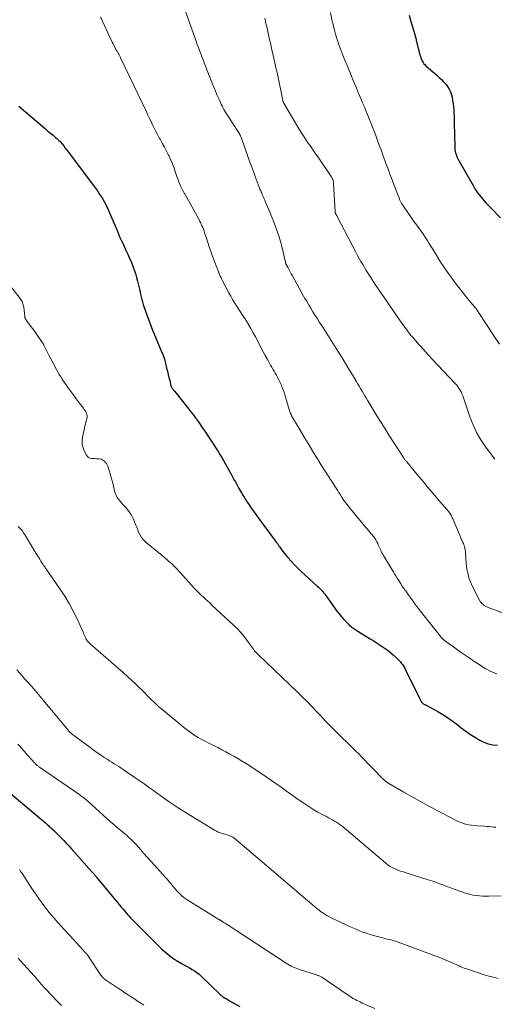
# Model space of a CAD drawing. Units: feet. Extents: x 1970000 to 1975028, y 545000 to 550005.
# Drawn here: x 1970758 to 1970888, y 546313 to 546582 of the extents above; entities that cross this region are included whole.
import ezdxf

# ---------------------------------------------------------------- set-up
doc = ezdxf.new("R2010")
doc.units = ezdxf.units.FT
doc.header["$LTSCALE"] = 100
doc.header["$MEASUREMENT"] = 0
doc.layers.add('CONTOUR INDEX', color=32, linetype='Continuous', lineweight=25)
doc.layers.add('CONTOUR INTERMEDIATE', color=40, linetype='Continuous', lineweight=15)

msp = doc.modelspace()

# ---------------------------------------------------------------- linework, layer by layer
at = {"layer": 'CONTOUR INDEX', "flags": 128}
for points, elevation in [([(1970864.51, 546583.26), (1970865.04, 546581.48), (1970865.55, 546579.81), (1970865.82, 546578.86), (1970866.09, 546577.91), (1970866.35, 546576.95), (1970866.59, 546575.99), (1970867.48, 546572.38), (1970867.6, 546571.95), (1970867.75, 546571.53), (1970867.92, 546571.11), (1970868.11, 546570.71), (1970868.34, 546570.32), (1970868.6, 546569.96), (1970868.89, 546569.63), (1970869.21, 546569.31), (1970872.11, 546566.79), (1970872.75, 546566.21), (1970873.37, 546565.62), (1970873.97, 546565.01), (1970874.56, 546564.38), (1970875.07, 546563.71), (1970875.51, 546563), (1970875.85, 546562.23), (1970876.11, 546561.42), (1970876.27, 546560.79), (1970876.45, 546559.92), (1970876.6, 546559.05), (1970876.7, 546558.17), (1970876.76, 546557.28), (1970876.8, 546556.4), (1970876.83, 546555.51), (1970876.85, 546554.62), (1970876.88, 546553.73), (1970877.03, 546547.27), (1970877.05, 546546.84), (1970877.09, 546546.41), (1970877.17, 546545.98), (1970877.26, 546545.56), (1970877.38, 546545.14), (1970877.52, 546544.73), (1970877.7, 546544.34), (1970877.89, 546543.95), (1970882.04, 546536.61), (1970882.55, 546535.75), (1970883.1, 546534.91), (1970883.7, 546534.1), (1970884.33, 546533.32), (1970884.99, 546532.56), (1970885.66, 546531.82), (1970886.35, 546531.08), (1970887.04, 546530.35), (1970889.57, 546527.76)], 1000), ([(1970757.66, 546558.31), (1970764.97, 546552.11), (1970765.65, 546551.53), (1970766.34, 546550.95), (1970767.03, 546550.37), (1970767.72, 546549.79), (1970767.99, 546549.56), (1970768.53, 546549.08), (1970769.04, 546548.58)], 1020), ([(1970769.04, 546548.58), (1970769.51, 546548.04), (1970769.96, 546547.48), (1970770.39, 546546.9), (1970770.82, 546546.33), (1970771.25, 546545.75), (1970771.69, 546545.17), (1970778.12, 546536.61), (1970778.66, 546535.88), (1970779.19, 546535.15), (1970779.7, 546534.4), (1970780.21, 546533.66), (1970780.69, 546532.89), (1970781.14, 546532.11), (1970781.55, 546531.31), (1970781.93, 546530.49), (1970784.59, 546524.37), (1970784.69, 546524.13), (1970784.79, 546523.89), (1970784.88, 546523.65), (1970784.97, 546523.4), (1970785.07, 546523.16), (1970785.16, 546522.92), (1970785.27, 546522.68), (1970785.37, 546522.44), (1970785.73, 546521.66), (1970786.01, 546521.04), (1970786.3, 546520.42), (1970786.6, 546519.79), (1970786.89, 546519.17), (1970787.44, 546518.01), (1970787.99, 546516.79), (1970788.51, 546515.56), (1970788.97, 546514.32), (1970789.41, 546513.06), (1970789.58, 546512.53), (1970789.9, 546511.49), (1970790.2, 546510.45), (1970790.47, 546509.39), (1970790.71, 546508.33), (1970791.02, 546506.92), (1970791.1, 546506.56), (1970791.18, 546506.21), (1970791.26, 546505.85), (1970791.34, 546505.49), (1970791.43, 546505.14), (1970791.53, 546504.79), (1970791.63, 546504.44), (1970791.75, 546504.09), (1970792.36, 546502.27), (1970792.79, 546501.02), (1970793.24, 546499.78), (1970793.72, 546498.54), (1970794.22, 546497.32), (1970796.86, 546490.98), (1970796.97, 546490.72), (1970797.07, 546490.45), (1970797.18, 546490.19), (1970797.28, 546489.93), (1970797.37, 546489.66), (1970797.46, 546489.39), (1970797.54, 546489.12), (1970797.61, 546488.85), (1970798.12, 546486.71), (1970798.33, 546485.85), (1970798.54, 546484.99), (1970798.75, 546484.13), (1970798.97, 546483.28), (1970799.33, 546481.85), (1970799.37, 546481.71), (1970799.42, 546481.58), (1970799.49, 546481.45), (1970799.56, 546481.32), (1970799.63, 546481.2), (1970799.72, 546481.08), (1970799.81, 546480.97), (1970799.9, 546480.86), (1970799.94, 546480.82), (1970800.05, 546480.69), (1970800.17, 546480.56), (1970800.28, 546480.43), (1970800.38, 546480.29), (1970804.23, 546475.43), (1970804.8, 546474.7), (1970805.37, 546473.96), (1970805.92, 546473.22), (1970806.47, 546472.47), (1970807.01, 546471.71), (1970807.54, 546470.95), (1970808.07, 546470.18), (1970808.58, 546469.4), (1970812.21, 546463.87), (1970812.73, 546463.07), (1970813.23, 546462.26), (1970813.71, 546461.45), (1970814.17, 546460.62), (1970815.81, 546457.66), (1970816.1, 546457.13), (1970816.38, 546456.61), (1970816.67, 546456.08), (1970816.95, 546455.55), (1970817.24, 546455.02), (1970817.53, 546454.5), (1970817.83, 546453.98), (1970818.13, 546453.46), (1970818.66, 546452.56), (1970819.02, 546451.96), (1970819.38, 546451.37), (1970819.75, 546450.78), (1970820.12, 546450.19), (1970820.2, 546450.06), (1970820.54, 546449.55), (1970820.88, 546449.03), (1970821.23, 546448.52), (1970821.59, 546448.02), (1970821.95, 546447.52), (1970822.32, 546447.02), (1970822.68, 546446.52), (1970823.05, 546446.02), (1970827.98, 546439.34), (1970828.21, 546439.01), (1970828.45, 546438.69), (1970828.68, 546438.36), (1970828.9, 546438.02), (1970829.08, 546437.76), (1970829.39, 546437.31), (1970829.72, 546436.86), (1970830.06, 546436.42), (1970830.41, 546435.98), (1970831.35, 546434.87), (1970832.19, 546433.9), (1970833.06, 546432.96), (1970833.97, 546432.05), (1970834.9, 546431.16), (1970839.39, 546427.08), (1970839.71, 546426.78), (1970840.02, 546426.47), (1970840.32, 546426.15), (1970840.62, 546425.83), (1970840.91, 546425.5), (1970841.18, 546425.16), (1970841.45, 546424.81), (1970841.71, 546424.46), (1970844.73, 546420.23), (1970845.34, 546419.43), (1970845.97, 546418.65), (1970846.64, 546417.9), (1970847.34, 546417.18), (1970848.08, 546416.51), (1970848.85, 546415.86), (1970849.66, 546415.27), (1970850.5, 546414.72), (1970853.83, 546412.67), (1970854.66, 546412.15), (1970855.5, 546411.63), (1970856.33, 546411.1), (1970857.15, 546410.56), (1970857.97, 546410.01), (1970858.76, 546409.43), (1970859.52, 546408.81), (1970860.27, 546408.16), (1970861.05, 546407.45), (1970861.42, 546407.09), (1970861.79, 546406.72), (1970862.13, 546406.32), (1970862.46, 546405.92), (1970862.77, 546405.49), (1970863.06, 546405.06), (1970863.32, 546404.61), (1970863.57, 546404.15), (1970867.36, 546396.42), (1970867.45, 546396.24), (1970867.54, 546396.05), (1970867.62, 546395.87), (1970867.71, 546395.68), (1970867.72, 546395.65), (1970867.81, 546395.48), (1970867.91, 546395.33), (1970868.03, 546395.19), (1970868.16, 546395.06), (1970868.18, 546395.04), (1970868.32, 546394.93), (1970868.45, 546394.84), (1970868.6, 546394.75), (1970868.76, 546394.68), (1970868.91, 546394.61), (1970869.07, 546394.54), (1970869.22, 546394.46), (1970869.38, 546394.38), (1970872.37, 546392.75), (1970873.72, 546391.96), (1970875.04, 546391.13), (1970876.32, 546390.22), (1970877.56, 546389.26), (1970878.79, 546388.29), (1970880.06, 546387.36), (1970881.36, 546386.48), (1970882.68, 546385.64), (1970883.87, 546384.92), (1970885.02, 546384.35), (1970886.2, 546383.9), (1970887.43, 546383.65), (1970888.7, 546383.52)], 1020), ([(1970754.62, 546371), (1970763.86, 546363.21), (1970764.22, 546362.9), (1970764.58, 546362.59), (1970764.94, 546362.28), (1970765.3, 546361.97), (1970765.51, 546361.79), (1970765.76, 546361.56), (1970766.01, 546361.33), (1970766.26, 546361.1), (1970766.51, 546360.87), (1970766.76, 546360.64), (1970767, 546360.41), (1970767.25, 546360.18), (1970767.49, 546359.94), (1970767.77, 546359.67), (1970768.16, 546359.3), (1970768.54, 546358.93), (1970768.91, 546358.55), (1970769.28, 546358.17), (1970769.96, 546357.47), (1970770.66, 546356.73), (1970771.35, 546355.99), (1970772.04, 546355.24), (1970772.72, 546354.48), (1970777.67, 546348.92), (1970777.82, 546348.75), (1970777.98, 546348.57), (1970778.13, 546348.4), (1970778.28, 546348.22), (1970778.43, 546348.04), (1970778.58, 546347.87), (1970778.73, 546347.69), (1970778.88, 546347.51), (1970783.69, 546341.69), (1970784.18, 546341.11), (1970784.66, 546340.52), (1970785.15, 546339.94), (1970785.64, 546339.36), (1970785.81, 546339.16), (1970786.22, 546338.68), (1970786.63, 546338.19), (1970787.04, 546337.71), (1970787.45, 546337.23), (1970787.87, 546336.75), (1970788.29, 546336.28), (1970788.73, 546335.82), (1970789.18, 546335.37), (1970796.86, 546327.75), (1970797.89, 546326.81), (1970798.97, 546325.92), (1970800.1, 546325.12), (1970801.29, 546324.37), (1970802.35, 546323.76), (1970803.03, 546323.37), (1970803.72, 546322.98), (1970804.4, 546322.59), (1970805.09, 546322.2), (1970805.76, 546321.79), (1970806.41, 546321.35), (1970807.02, 546320.86), (1970807.61, 546320.34), (1970812.76, 546315.38), (1970812.86, 546315.29), (1970812.95, 546315.2), (1970813.05, 546315.12), (1970813.15, 546315.04), (1970813.25, 546314.96), (1970813.36, 546314.88), (1970813.46, 546314.8), (1970813.57, 546314.73), (1970814.02, 546314.45), (1970814.35, 546314.25), (1970814.69, 546314.04), (1970815.03, 546313.84), (1970815.37, 546313.64), (1970818.16, 546312.03)], 1040)]:
    msp.add_lwpolyline(points, dxfattribs=dict(at, elevation=elevation))
at = {"layer": 'CONTOUR INTERMEDIATE', "flags": 128}
for points, elevation in [([(1970802.15, 546587.72), (1970805.95, 546576.87), (1970806.24, 546576.04), (1970806.54, 546575.2), (1970806.85, 546574.37), (1970807.16, 546573.54), (1970807.47, 546572.71), (1970807.79, 546571.88), (1970808.11, 546571.05), (1970808.43, 546570.22), (1970810.6, 546564.68), (1970811.05, 546563.54), (1970811.52, 546562.41), (1970812.01, 546561.28), (1970812.51, 546560.16), (1970813.08, 546558.91), (1970813.31, 546558.42), (1970813.55, 546557.94), (1970813.82, 546557.47), (1970814.09, 546557.01), (1970814.37, 546556.55), (1970814.66, 546556.09), (1970814.95, 546555.64), (1970815.24, 546555.18), (1970817.67, 546551.48), (1970817.77, 546551.32), (1970817.86, 546551.16), (1970817.96, 546551), (1970818.05, 546550.84), (1970818.06, 546550.82), (1970818.14, 546550.67), (1970818.22, 546550.51), (1970818.29, 546550.35), (1970818.36, 546550.19), (1970818.43, 546550.04), (1970818.53, 546549.8), (1970818.62, 546549.56), (1970818.71, 546549.31), (1970818.8, 546549.07), (1970820, 546545.71), (1970820.59, 546544.06), (1970821.18, 546542.41), (1970821.79, 546540.77), (1970822.4, 546539.13), (1970823.5, 546536.18), (1970823.7, 546535.66), (1970823.9, 546535.15), (1970824.11, 546534.65), (1970824.32, 546534.14), (1970824.54, 546533.64), (1970824.76, 546533.14), (1970824.98, 546532.63), (1970825.2, 546532.13), (1970825.78, 546530.82), (1970826.28, 546529.65), (1970826.76, 546528.48), (1970827.22, 546527.3), (1970827.66, 546526.12), (1970828.92, 546522.62), (1970829.14, 546521.97), (1970829.34, 546521.32), (1970829.52, 546520.65), (1970829.68, 546519.99), (1970830.66, 546515.66), (1970830.68, 546515.57), (1970830.71, 546515.49), (1970830.73, 546515.41), (1970830.75, 546515.32), (1970830.78, 546515.24), (1970830.81, 546515.16), (1970830.85, 546515.08), (1970830.89, 546515.01), (1970831.39, 546514.09), (1970831.68, 546513.55), (1970831.97, 546513.02), (1970832.27, 546512.48), (1970832.56, 546511.95), (1970835.65, 546506.41), (1970836.02, 546505.75), (1970836.4, 546505.09), (1970836.78, 546504.43), (1970837.17, 546503.78), (1970837.58, 546503.09), (1970838.18, 546502.1), (1970838.78, 546501.11), (1970839.4, 546500.13), (1970840.03, 546499.16), (1970840.86, 546497.88), (1970841.8, 546496.43), (1970842.73, 546494.98), (1970843.66, 546493.52), (1970844.58, 546492.06), (1970845.22, 546491.05), (1970846.17, 546489.52), (1970847.12, 546487.98), (1970848.06, 546486.43), (1970848.99, 546484.88), (1970850.05, 546483.11), (1970850.44, 546482.44), (1970850.84, 546481.77), (1970851.24, 546481.1), (1970851.63, 546480.43), (1970852.03, 546479.76), (1970852.43, 546479.09), (1970852.83, 546478.42), (1970853.23, 546477.75), (1970854.62, 546475.46), (1970855.73, 546473.65), (1970856.84, 546471.85), (1970857.97, 546470.05), (1970859.11, 546468.26), (1970862.97, 546462.25), (1970863.07, 546462.09), (1970863.18, 546461.93), (1970863.29, 546461.78), (1970863.4, 546461.63), (1970863.51, 546461.48), (1970863.63, 546461.33), (1970863.74, 546461.19), (1970863.86, 546461.04), (1970867.14, 546457.13), (1970868.46, 546455.56), (1970869.78, 546453.98), (1970871.1, 546452.41), (1970872.43, 546450.84), (1970874.77, 546448.08), (1970874.93, 546447.89), (1970875.09, 546447.71), (1970875.24, 546447.52), (1970875.41, 546447.34), (1970875.6, 546447.12), (1970875.66, 546447.05), (1970875.72, 546446.97), (1970875.78, 546446.89), (1970875.84, 546446.81), (1970875.89, 546446.73), (1970875.94, 546446.65), (1970875.99, 546446.56), (1970876.04, 546446.47), (1970876.16, 546446.21), (1970876.26, 546445.99), (1970876.36, 546445.77), (1970876.46, 546445.55), (1970876.56, 546445.32), (1970879.28, 546439.02), (1970879.42, 546438.69), (1970879.54, 546438.35), (1970879.65, 546438), (1970879.74, 546437.65), (1970879.82, 546437.3), (1970879.88, 546436.95), (1970879.93, 546436.59), (1970879.97, 546436.23), (1970880.19, 546433.25), (1970880.26, 546432.48), (1970880.36, 546431.71), (1970880.5, 546430.95), (1970880.66, 546430.19), (1970880.86, 546429.45), (1970881.1, 546428.72), (1970881.39, 546428), (1970881.72, 546427.3), (1970883.78, 546423.24), (1970883.98, 546422.89), (1970884.21, 546422.57), (1970884.48, 546422.27), (1970884.77, 546422), (1970885.09, 546421.75), (1970885.42, 546421.53), (1970885.78, 546421.35), (1970886.15, 546421.19), (1970899.88, 546416.16)], 1012), ([(1970779.99, 546582.78), (1970783.06, 546576.26), (1970783.26, 546575.84), (1970783.47, 546575.42), (1970783.67, 546575.01), (1970783.88, 546574.6), (1970784.23, 546573.93), (1970784.27, 546573.85), (1970784.31, 546573.78), (1970784.35, 546573.71), (1970784.39, 546573.64), (1970784.44, 546573.56), (1970784.48, 546573.49), (1970784.52, 546573.42), (1970784.56, 546573.35), (1970784.85, 546572.85), (1970785.04, 546572.53), (1970785.22, 546572.2), (1970785.39, 546571.87), (1970785.55, 546571.54), (1970792.6, 546556.79), (1970793.02, 546555.9), (1970793.44, 546555), (1970793.86, 546554.11), (1970794.28, 546553.21), (1970794.71, 546552.32), (1970795.15, 546551.44), (1970795.62, 546550.57), (1970796.1, 546549.7), (1970796.34, 546549.28), (1970796.95, 546548.21), (1970797.54, 546547.12), (1970798.11, 546546.03), (1970798.67, 546544.93), (1970798.71, 546544.85), (1970799.24, 546543.72), (1970799.74, 546542.56), (1970800.19, 546541.39), (1970800.6, 546540.21), (1970800.95, 546539.14), (1970801.18, 546538.48), (1970801.42, 546537.83), (1970801.68, 546537.19), (1970801.97, 546536.56), (1970802.38, 546535.68), (1970802.47, 546535.49), (1970802.56, 546535.3), (1970802.66, 546535.12), (1970802.77, 546534.93), (1970802.87, 546534.75), (1970802.98, 546534.56), (1970803.08, 546534.38), (1970803.19, 546534.19), (1970806.93, 546527.47), (1970807.17, 546527.02), (1970807.4, 546526.57), (1970807.62, 546526.1), (1970807.82, 546525.63), (1970808.01, 546525.16), (1970808.2, 546524.68), (1970808.37, 546524.2), (1970808.54, 546523.71), (1970809.01, 546522.26), (1970809.4, 546521.08), (1970809.8, 546519.89), (1970810.22, 546518.71), (1970810.64, 546517.53), (1970811.85, 546514.25), (1970812.03, 546513.76), (1970812.22, 546513.27), (1970812.42, 546512.79), (1970812.62, 546512.31), (1970812.83, 546511.83), (1970813.05, 546511.36), (1970813.28, 546510.89), (1970813.52, 546510.43), (1970815.19, 546507.26), (1970815.69, 546506.34), (1970816.21, 546505.43), (1970816.76, 546504.53), (1970817.32, 546503.65), (1970817.89, 546502.77), (1970818.47, 546501.89), (1970819.04, 546501.01), (1970819.6, 546500.13), (1970819.87, 546499.71), (1970820.55, 546498.61), (1970821.22, 546497.5), (1970821.85, 546496.37), (1970822.47, 546495.24), (1970824.7, 546490.96), (1970825.16, 546490.1), (1970825.63, 546489.24), (1970826.1, 546488.38), (1970826.58, 546487.53), (1970826.93, 546486.91), (1970827.24, 546486.37), (1970827.55, 546485.83), (1970827.87, 546485.29), (1970828.19, 546484.76), (1970828.5, 546484.22), (1970828.79, 546483.67), (1970829.06, 546483.11), (1970829.31, 546482.54), (1970829.55, 546481.99), (1970829.89, 546481.13), (1970830.21, 546480.26), (1970830.5, 546479.39), (1970830.77, 546478.51), (1970831.67, 546475.37), (1970831.76, 546475.09), (1970831.85, 546474.81), (1970831.96, 546474.53), (1970832.07, 546474.26), (1970832.19, 546473.99), (1970832.32, 546473.73), (1970832.46, 546473.46), (1970832.61, 546473.21), (1970834.12, 546470.64), (1970835.03, 546469.1), (1970835.95, 546467.57), (1970836.87, 546466.04), (1970837.8, 546464.51), (1970838.44, 546463.45), (1970839.41, 546461.88), (1970840.39, 546460.31), (1970841.38, 546458.74), (1970842.37, 546457.18), (1970844.52, 546453.85), (1970844.89, 546453.26), (1970845.27, 546452.67), (1970845.65, 546452.09), (1970846.02, 546451.5), (1970846.69, 546450.47), (1970846.73, 546450.4), (1970846.78, 546450.32), (1970846.83, 546450.25), (1970846.88, 546450.18), (1970846.93, 546450.11), (1970846.98, 546450.04), (1970847.04, 546449.97), (1970847.09, 546449.91), (1970848.8, 546447.78), (1970849.37, 546447.08), (1970849.94, 546446.38), (1970850.51, 546445.69), (1970851.09, 546444.99), (1970851.91, 546444.02), (1970852.08, 546443.82), (1970852.26, 546443.61), (1970852.44, 546443.41), (1970852.62, 546443.22), (1970852.81, 546443.02), (1970852.99, 546442.82), (1970853.16, 546442.61), (1970853.33, 546442.4), (1970854.77, 546440.64), (1970855.11, 546440.18), (1970855.43, 546439.71), (1970855.71, 546439.21), (1970855.96, 546438.69), (1970856.09, 546438.38), (1970856.25, 546438.01), (1970856.42, 546437.63), (1970856.58, 546437.25), (1970856.75, 546436.87), (1970856.92, 546436.5), (1970857.1, 546436.13), (1970857.3, 546435.77), (1970857.5, 546435.41), (1970860.14, 546431.07), (1970860.52, 546430.45), (1970860.9, 546429.83), (1970861.29, 546429.21), (1970861.67, 546428.58), (1970862.24, 546427.66), (1970862.34, 546427.5), (1970862.44, 546427.35), (1970862.54, 546427.19), (1970862.64, 546427.04), (1970862.74, 546426.89), (1970862.85, 546426.73), (1970862.96, 546426.58), (1970863.06, 546426.44), (1970863.22, 546426.23), (1970863.4, 546425.98), (1970863.59, 546425.72), (1970863.77, 546425.47), (1970863.95, 546425.21), (1970864.05, 546425.07), (1970864.28, 546424.74), (1970864.51, 546424.41), (1970864.74, 546424.08), (1970864.97, 546423.75), (1970865.51, 546423), (1970866.01, 546422.3), (1970866.53, 546421.61), (1970867.06, 546420.92), (1970867.59, 546420.25), (1970873.7, 546412.68), (1970873.76, 546412.61), (1970873.83, 546412.54), (1970873.89, 546412.47), (1970873.96, 546412.4), (1970874.03, 546412.33), (1970874.11, 546412.27), (1970874.18, 546412.21), (1970874.26, 546412.15), (1970875.58, 546411.21), (1970876.32, 546410.69), (1970877.06, 546410.17), (1970877.8, 546409.64), (1970878.54, 546409.12), (1970881.01, 546407.4), (1970881.91, 546406.78), (1970882.81, 546406.17), (1970883.72, 546405.57), (1970884.64, 546404.98), (1970885.57, 546404.43), (1970886.53, 546403.92), (1970887.52, 546403.47), (1970888.52, 546403.06)], 1016), ([(1970825, 546582.39), (1970825.17, 546581.68), (1970825.34, 546580.98), (1970825.62, 546579.65), (1970825.92, 546578.28), (1970826.23, 546576.92), (1970826.54, 546575.55), (1970826.85, 546574.18), (1970827.94, 546569.41), (1970827.99, 546569.17), (1970828.05, 546568.94), (1970828.1, 546568.7), (1970828.16, 546568.47), (1970828.22, 546568.23), (1970828.27, 546568), (1970828.32, 546567.76), (1970828.37, 546567.52), (1970829.93, 546559.88), (1970829.94, 546559.83), (1970829.95, 546559.78), (1970829.96, 546559.73), (1970829.98, 546559.69), (1970830, 546559.64), (1970830.01, 546559.59), (1970830.04, 546559.54), (1970830.06, 546559.5), (1970830.08, 546559.46), (1970830.11, 546559.4), (1970830.15, 546559.33), (1970830.18, 546559.27), (1970830.22, 546559.21), (1970833.88, 546552.94), (1970834.15, 546552.48), (1970834.43, 546552.02), (1970834.71, 546551.57), (1970834.99, 546551.12), (1970835.28, 546550.66), (1970835.58, 546550.22), (1970835.88, 546549.77), (1970836.18, 546549.33), (1970836.91, 546548.26), (1970837.58, 546547.29), (1970838.25, 546546.31), (1970838.92, 546545.34), (1970839.59, 546544.36), (1970843.15, 546539.13), (1970843.25, 546538.97), (1970843.35, 546538.81), (1970843.45, 546538.64), (1970843.53, 546538.47), (1970843.56, 546538.42), (1970843.63, 546538.27), (1970843.69, 546538.12), (1970843.73, 546537.96), (1970843.77, 546537.8), (1970843.8, 546537.64), (1970843.83, 546537.47), (1970843.85, 546537.31), (1970843.86, 546537.14), (1970844.25, 546529.52), (1970844.26, 546529.45), (1970844.27, 546529.37), (1970844.28, 546529.29), (1970844.3, 546529.22), (1970844.32, 546529.14), (1970844.35, 546529.07), (1970844.38, 546529), (1970844.42, 546528.93), (1970844.46, 546528.86), (1970844.5, 546528.79), (1970844.55, 546528.73), (1970844.59, 546528.66), (1970844.62, 546528.6), (1970844.68, 546528.5), (1970844.74, 546528.4), (1970844.79, 546528.3), (1970844.85, 546528.2), (1970849.95, 546518.39), (1970850.4, 546517.53), (1970850.86, 546516.69), (1970851.34, 546515.85), (1970851.82, 546515.01), (1970852.31, 546514.18), (1970852.81, 546513.36), (1970853.32, 546512.54), (1970853.84, 546511.73), (1970854.01, 546511.47), (1970854.63, 546510.53), (1970855.24, 546509.59), (1970855.87, 546508.66), (1970856.5, 546507.74), (1970862.09, 546499.64), (1970862.41, 546499.18), (1970862.74, 546498.72), (1970863.06, 546498.26), (1970863.39, 546497.8), (1970863.68, 546497.4), (1970863.86, 546497.15), (1970864.05, 546496.89), (1970864.24, 546496.63), (1970864.44, 546496.38), (1970864.63, 546496.12), (1970864.83, 546495.87), (1970865.03, 546495.63), (1970865.24, 546495.39), (1970867.29, 546493.07), (1970868.53, 546491.68), (1970869.78, 546490.3), (1970871.04, 546488.94), (1970872.32, 546487.58), (1970877.21, 546482.43), (1970877.56, 546482.04), (1970877.89, 546481.63), (1970878.18, 546481.19), (1970878.45, 546480.74), (1970878.49, 546480.67), (1970878.75, 546480.16), (1970878.99, 546479.65), (1970879.21, 546479.12), (1970879.41, 546478.59), (1970881.19, 546473.34), (1970882.04, 546471.18), (1970883.01, 546469.09), (1970884.18, 546467.09), (1970885.46, 546465.16), (1970887.97, 546461.76)], 1008), ([(1970842.98, 546583.98), (1970843.4, 546581.99), (1970843.62, 546581.01), (1970843.97, 546579.53), (1970844.37, 546578.06), (1970844.83, 546576.61), (1970845.32, 546575.17), (1970845.86, 546573.75), (1970846.41, 546572.33), (1970846.97, 546570.91), (1970847.54, 546569.5), (1970848.55, 546567.03), (1970849.23, 546565.39), (1970849.91, 546563.75), (1970850.6, 546562.11), (1970851.28, 546560.47), (1970851.7, 546559.48), (1970852.18, 546558.34), (1970852.66, 546557.2), (1970853.13, 546556.06), (1970853.61, 546554.92), (1970854.07, 546553.77), (1970854.53, 546552.62), (1970854.97, 546551.47), (1970855.4, 546550.31), (1970855.78, 546549.27), (1970856.36, 546547.69), (1970856.94, 546546.11), (1970857.51, 546544.53), (1970858.09, 546542.95), (1970858.67, 546541.37), (1970859.25, 546539.79), (1970859.85, 546538.22), (1970860.45, 546536.65), (1970861.87, 546532.99), (1970861.94, 546532.8), (1970862.02, 546532.62), (1970862.1, 546532.44), (1970862.19, 546532.26), (1970862.28, 546532.09), (1970862.37, 546531.92), (1970862.48, 546531.75), (1970862.59, 546531.58), (1970864.9, 546528.19), (1970865.36, 546527.51), (1970865.84, 546526.83), (1970866.33, 546526.17), (1970866.82, 546525.51), (1970867.31, 546524.85), (1970867.8, 546524.18), (1970868.27, 546523.5), (1970868.72, 546522.81), (1970868.9, 546522.54), (1970869.43, 546521.72), (1970869.96, 546520.89), (1970870.49, 546520.05), (1970871, 546519.21), (1970872.13, 546517.37), (1970873.07, 546515.89), (1970874.02, 546514.42), (1970875.01, 546512.98), (1970876.03, 546511.55), (1970876.19, 546511.32), (1970877.16, 546510.02), (1970878.13, 546508.74), (1970879.14, 546507.48), (1970880.16, 546506.23), (1970881.92, 546504.12), (1970882.07, 546503.94), (1970882.22, 546503.75), (1970882.37, 546503.57), (1970882.52, 546503.38), (1970882.66, 546503.19), (1970882.8, 546502.99), (1970882.94, 546502.8), (1970883.07, 546502.6), (1970886.25, 546497.77), (1970887.75, 546495.51), (1970889.26, 546493.26)], 1004), ([(1970749.11, 546517.13), (1970758.04, 546505.76), (1970758.24, 546505.49), (1970758.41, 546505.22), (1970758.56, 546504.92), (1970758.7, 546504.62), (1970758.8, 546504.31), (1970758.89, 546503.99), (1970758.96, 546503.67), (1970759.01, 546503.35), (1970759.27, 546500.9), (1970759.3, 546500.74), (1970759.33, 546500.58), (1970759.39, 546500.43), (1970759.45, 546500.29), (1970759.52, 546500.14), (1970759.6, 546500), (1970759.69, 546499.87), (1970759.78, 546499.74), (1970760.8, 546498.36), (1970761.41, 546497.54), (1970762.01, 546496.71), (1970762.59, 546495.88), (1970763.18, 546495.04), (1970764.33, 546493.36), (1970764.36, 546493.31), (1970764.39, 546493.27), (1970764.42, 546493.22), (1970764.45, 546493.18), (1970764.47, 546493.13), (1970764.5, 546493.08), (1970764.52, 546493.04), (1970764.54, 546492.99), (1970765.05, 546491.92), (1970765.33, 546491.34), (1970765.61, 546490.76), (1970765.91, 546490.19), (1970766.21, 546489.62), (1970768, 546486.31), (1970768.38, 546485.64), (1970768.76, 546484.98), (1970769.17, 546484.34), (1970769.58, 546483.7), (1970770.94, 546481.69), (1970771.72, 546480.56), (1970772.51, 546479.43), (1970773.33, 546478.33), (1970774.17, 546477.23), (1970775.37, 546475.69), (1970775.6, 546475.37), (1970775.82, 546475.04), (1970776.01, 546474.7), (1970776.19, 546474.34), (1970776.31, 546473.97), (1970776.38, 546473.6), (1970776.36, 546473.23), (1970776.3, 546472.85), (1970776.2, 546472.49), (1970776.05, 546471.93), (1970775.9, 546471.37), (1970775.76, 546470.8), (1970775.63, 546470.24), (1970775.09, 546467.83), (1970774.97, 546466.81), (1970775, 546465.82), (1970775.24, 546464.85), (1970775.61, 546463.91), (1970776.16, 546462.87), (1970776.43, 546462.52), (1970776.74, 546462.25), (1970777.11, 546462.09), (1970777.54, 546461.99), (1970778.01, 546461.97), (1970778.47, 546461.94), (1970778.94, 546461.9), (1970779.41, 546461.87), (1970779.78, 546461.83), (1970780.17, 546461.76), (1970780.53, 546461.63), (1970780.86, 546461.43), (1970781.17, 546461.18), (1970781.43, 546460.88), (1970781.66, 546460.56), (1970781.85, 546460.2), (1970782, 546459.83), (1970782.39, 546458.7), (1970782.7, 546457.75), (1970782.99, 546456.79), (1970783.24, 546455.82), (1970783.48, 546454.84), (1970783.86, 546453.1), (1970784.05, 546452.48), (1970784.28, 546451.89), (1970784.6, 546451.34), (1970784.97, 546450.81), (1970785.39, 546450.31), (1970785.81, 546449.81), (1970786.24, 546449.32), (1970786.67, 546448.83), (1970787.42, 546448.01), (1970787.92, 546447.4), (1970788.36, 546446.76), (1970788.74, 546446.08), (1970789.07, 546445.37), (1970789.36, 546444.64), (1970789.65, 546443.9), (1970789.94, 546443.17), (1970790.22, 546442.43), (1970790.37, 546442.04), (1970790.79, 546441.16), (1970791.29, 546440.34), (1970791.91, 546439.6), (1970792.62, 546438.92), (1970797.34, 546435.03), (1970797.79, 546434.65), (1970798.24, 546434.27), (1970798.69, 546433.89), (1970799.14, 546433.51), (1970799.58, 546433.11), (1970800.01, 546432.71), (1970800.42, 546432.29), (1970800.83, 546431.86), (1970805.86, 546426.33), (1970806.42, 546425.73), (1970807, 546425.14), (1970807.59, 546424.57), (1970808.2, 546424.01), (1970808.82, 546423.46), (1970809.43, 546422.9), (1970810.04, 546422.35), (1970810.65, 546421.79), (1970816.39, 546416.49), (1970817.46, 546415.44), (1970818.47, 546414.36), (1970819.42, 546413.21), (1970820.32, 546412.02), (1970821.91, 546409.77), (1970821.98, 546409.67), (1970822.05, 546409.58), (1970822.11, 546409.49), (1970822.18, 546409.39), (1970822.24, 546409.3), (1970822.32, 546409.21), (1970822.39, 546409.13), (1970822.47, 546409.05), (1970822.61, 546408.92), (1970822.75, 546408.78), (1970822.9, 546408.64), (1970823.05, 546408.5), (1970823.2, 546408.36), (1970834.08, 546397.97), (1970835.37, 546396.72), (1970836.64, 546395.45), (1970837.88, 546394.15), (1970839.11, 546392.84), (1970840.33, 546391.53), (1970841.57, 546390.23), (1970842.82, 546388.94), (1970844.09, 546387.68), (1970849.66, 546382.19), (1970849.86, 546382), (1970850.06, 546381.81), (1970850.25, 546381.62), (1970850.45, 546381.43), (1970850.65, 546381.25), (1970850.85, 546381.06), (1970851.04, 546380.86), (1970851.23, 546380.67), (1970857.52, 546374.2), (1970857.68, 546374.03), (1970857.85, 546373.88), (1970858.03, 546373.72), (1970858.21, 546373.58), (1970858.39, 546373.44), (1970858.58, 546373.3), (1970858.77, 546373.17), (1970858.97, 546373.05), (1970863.08, 546370.67), (1970865.35, 546369.37), (1970867.62, 546368.1), (1970869.92, 546366.86), (1970872.22, 546365.64), (1970877.03, 546363.13), (1970877.75, 546362.78), (1970878.48, 546362.47), (1970879.23, 546362.21), (1970879.99, 546361.97), (1970880.76, 546361.79), (1970881.54, 546361.64), (1970882.32, 546361.54), (1970883.12, 546361.47), (1970885.17, 546361.35), (1970885.79, 546361.31), (1970886.4, 546361.26), (1970887.01, 546361.21), (1970887.63, 546361.15), (1970888.24, 546361.08)], 1024), ([(1970757.53, 546443.36), (1970758.06, 546442.82), (1970758.55, 546442.26), (1970758.99, 546441.66), (1970759.4, 546441.03), (1970762.36, 546436.11), (1970762.7, 546435.55), (1970763.04, 546434.99), (1970763.38, 546434.44), (1970763.72, 546433.88), (1970764.16, 546433.18), (1970764.29, 546432.98), (1970764.42, 546432.78), (1970764.56, 546432.58), (1970764.7, 546432.39), (1970764.85, 546432.2), (1970764.99, 546432.01), (1970765.13, 546431.81), (1970765.27, 546431.61), (1970768.93, 546426.34), (1970770.23, 546424.35), (1970771.46, 546422.31), (1970772.57, 546420.21), (1970773.61, 546418.07), (1970775.24, 546414.45), (1970775.4, 546414.09), (1970775.57, 546413.73), (1970775.73, 546413.36), (1970775.89, 546413), (1970776, 546412.75), (1970776.12, 546412.52), (1970776.26, 546412.29), (1970776.41, 546412.08), (1970776.57, 546411.88), (1970776.75, 546411.69), (1970776.94, 546411.5), (1970777.13, 546411.32), (1970777.32, 546411.14), (1970786.31, 546403.32), (1970787.41, 546402.35), (1970788.5, 546401.36), (1970789.57, 546400.35), (1970790.64, 546399.33), (1970791.43, 546398.55), (1970792.08, 546397.91), (1970792.73, 546397.26), (1970793.38, 546396.6), (1970794.03, 546395.95), (1970794.68, 546395.3), (1970795.35, 546394.66), (1970796.03, 546394.05), (1970796.73, 546393.46), (1970803.24, 546388.1), (1970804.1, 546387.43), (1970804.97, 546386.8), (1970805.88, 546386.21), (1970806.8, 546385.65), (1970807.75, 546385.12), (1970808.7, 546384.6), (1970809.67, 546384.1), (1970810.64, 546383.62), (1970811.04, 546383.42), (1970812.15, 546382.87), (1970813.26, 546382.3), (1970814.36, 546381.72), (1970815.45, 546381.12), (1970816.54, 546380.51), (1970817.61, 546379.89), (1970818.68, 546379.25), (1970819.74, 546378.6), (1970820.16, 546378.34), (1970821.42, 546377.54), (1970822.67, 546376.73), (1970823.91, 546375.89), (1970825.14, 546375.05), (1970829.47, 546372.03), (1970830.96, 546370.99), (1970832.44, 546369.95), (1970833.92, 546368.91), (1970835.41, 546367.88), (1970836.23, 546367.3), (1970837.31, 546366.57), (1970838.42, 546365.88), (1970839.55, 546365.23), (1970840.7, 546364.61), (1970841.92, 546364), (1970842.47, 546363.71), (1970843.03, 546363.41), (1970843.57, 546363.11), (1970844.12, 546362.8), (1970844.65, 546362.47), (1970845.17, 546362.13), (1970845.67, 546361.76), (1970846.16, 546361.37), (1970858.11, 546351.3), (1970858.73, 546350.83), (1970859.37, 546350.39), (1970860.05, 546350.02), (1970860.75, 546349.69), (1970861.48, 546349.39), (1970862.21, 546349.12), (1970862.95, 546348.86), (1970863.7, 546348.61), (1970869.75, 546346.73), (1970871, 546346.32), (1970872.25, 546345.9), (1970873.48, 546345.46), (1970874.71, 546344.99), (1970875.16, 546344.82), (1970876.17, 546344.44), (1970877.17, 546344.06), (1970878.18, 546343.69), (1970879.2, 546343.33), (1970879.6, 546343.19), (1970880.42, 546342.93), (1970881.25, 546342.71), (1970882.09, 546342.54), (1970882.94, 546342.4), (1970883.8, 546342.32), (1970884.66, 546342.25), (1970885.52, 546342.23), (1970886.39, 546342.23), (1970889.75, 546342.3)], 1028), ([(1970757.16, 546404.18), (1970758.03, 546403.15), (1970758.88, 546402.17), (1970759.34, 546401.64), (1970759.81, 546401.11), (1970760.28, 546400.59), (1970760.76, 546400.08), (1970761.23, 546399.56), (1970761.7, 546399.04), (1970762.16, 546398.51), (1970762.62, 546397.97), (1970771.19, 546387.63), (1970771.25, 546387.56), (1970771.31, 546387.49), (1970771.37, 546387.42), (1970771.43, 546387.34), (1970771.52, 546387.22), (1970771.61, 546387.12), (1970772.21, 546386.63), (1970772.5, 546386.4), (1970772.79, 546386.17), (1970773.08, 546385.95), (1970773.38, 546385.72), (1970777.08, 546383), (1970778.06, 546382.28), (1970779.06, 546381.58), (1970780.06, 546380.89), (1970781.07, 546380.21), (1970781.86, 546379.69), (1970782.48, 546379.28), (1970783.11, 546378.88), (1970783.75, 546378.48), (1970784.38, 546378.08), (1970785.02, 546377.69), (1970785.65, 546377.29), (1970786.27, 546376.87), (1970786.89, 546376.45), (1970791.95, 546372.98), (1970792.72, 546372.44), (1970793.49, 546371.89), (1970794.25, 546371.34), (1970795.01, 546370.78), (1970795.76, 546370.21), (1970796.14, 546369.93), (1970796.52, 546369.65), (1970796.9, 546369.38), (1970797.28, 546369.11), (1970797.66, 546368.84), (1970798.05, 546368.57), (1970798.43, 546368.31), (1970798.82, 546368.05), (1970799.68, 546367.47), (1970800.5, 546366.92), (1970801.33, 546366.38), (1970802.17, 546365.86), (1970803, 546365.34), (1970811.23, 546360.31), (1970811.75, 546360.02), (1970812.29, 546359.77), (1970812.84, 546359.56), (1970813.41, 546359.38), (1970813.69, 546359.31), (1970814.13, 546359.19), (1970814.56, 546359.06), (1970815, 546358.91), (1970815.43, 546358.77), (1970815.84, 546358.59), (1970816.24, 546358.38), (1970816.62, 546358.14), (1970816.98, 546357.86), (1970837.36, 546340.51), (1970837.78, 546340.15), (1970838.19, 546339.8), (1970838.61, 546339.44), (1970839.02, 546339.09), (1970839.44, 546338.74), (1970839.87, 546338.4), (1970840.3, 546338.08), (1970840.75, 546337.76), (1970840.92, 546337.65), (1970841.46, 546337.29), (1970842.01, 546336.96), (1970842.58, 546336.65), (1970843.15, 546336.35), (1970847.26, 546334.4), (1970848.17, 546333.97), (1970849.09, 546333.56), (1970850.02, 546333.17), (1970850.96, 546332.79), (1970851.9, 546332.43), (1970852.85, 546332.1), (1970853.82, 546331.79), (1970854.78, 546331.51), (1970857.32, 546330.82), (1970857.75, 546330.7), (1970858.19, 546330.59), (1970858.62, 546330.49), (1970859.05, 546330.39), (1970859.48, 546330.28), (1970859.91, 546330.16), (1970860.34, 546330.03), (1970860.76, 546329.89), (1970871.37, 546326.04), (1970872.46, 546325.63), (1970873.55, 546325.21), (1970874.62, 546324.76), (1970875.69, 546324.29), (1970876.93, 546323.74), (1970877.38, 546323.54), (1970877.82, 546323.34), (1970878.27, 546323.14), (1970878.72, 546322.95), (1970879.17, 546322.76), (1970879.63, 546322.58), (1970880.09, 546322.41), (1970880.55, 546322.25), (1970883.8, 546321.16), (1970885.07, 546320.76), (1970886.35, 546320.39), (1970887.64, 546320.06), (1970888.93, 546319.75)], 1032), ([(1970757.42, 546383.85), (1970757.94, 546383.23), (1970758.46, 546382.62), (1970759, 546382.02), (1970759.18, 546381.82), (1970759.63, 546381.32), (1970760.08, 546380.83), (1970760.53, 546380.33), (1970760.98, 546379.83), (1970761.59, 546379.14), (1970761.73, 546378.99), (1970761.87, 546378.84), (1970762.01, 546378.68), (1970762.15, 546378.53), (1970762.18, 546378.5), (1970762.31, 546378.37), (1970762.45, 546378.24), (1970762.59, 546378.12), (1970762.73, 546378), (1970762.88, 546377.88), (1970763.02, 546377.77), (1970763.18, 546377.66), (1970763.33, 546377.55), (1970774.41, 546369.92), (1970774.67, 546369.73), (1970774.93, 546369.54), (1970775.19, 546369.35), (1970775.44, 546369.15), (1970775.69, 546368.94), (1970775.94, 546368.74), (1970776.19, 546368.53), (1970776.43, 546368.31), (1970781.88, 546363.38), (1970782.8, 546362.56), (1970783.73, 546361.75), (1970784.67, 546360.95), (1970785.62, 546360.16), (1970786.71, 546359.26), (1970787.12, 546358.92), (1970787.52, 546358.57), (1970787.91, 546358.22), (1970788.3, 546357.86), (1970788.68, 546357.49), (1970789.05, 546357.12), (1970789.41, 546356.73), (1970789.77, 546356.34), (1970790.97, 546354.98), (1970791.93, 546353.91), (1970792.89, 546352.84), (1970793.85, 546351.77), (1970794.81, 546350.7), (1970797.8, 546347.39), (1970798.33, 546346.79), (1970798.85, 546346.18), (1970799.37, 546345.57), (1970799.87, 546344.95), (1970800.03, 546344.75), (1970800.46, 546344.24), (1970800.9, 546343.73), (1970801.35, 546343.24), (1970801.82, 546342.76), (1970802.31, 546342.31), (1970802.82, 546341.88), (1970803.36, 546341.48), (1970803.91, 546341.11), (1970812.46, 546335.86), (1970812.56, 546335.8), (1970812.66, 546335.74), (1970812.75, 546335.68), (1970812.85, 546335.63), (1970812.95, 546335.57), (1970813.04, 546335.51), (1970813.14, 546335.45), (1970813.24, 546335.39), (1970813.6, 546335.16), (1970813.87, 546334.99), (1970814.15, 546334.81), (1970814.42, 546334.64), (1970814.69, 546334.46), (1970830.89, 546323.88), (1970831.32, 546323.61), (1970831.75, 546323.36), (1970832.19, 546323.13), (1970832.64, 546322.92), (1970833.1, 546322.72), (1970833.56, 546322.53), (1970834.03, 546322.36), (1970834.51, 546322.2), (1970839.2, 546320.7), (1970839.38, 546320.64), (1970839.55, 546320.57), (1970839.73, 546320.5), (1970839.9, 546320.43), (1970840.09, 546320.33), (1970840.26, 546320.24), (1970840.43, 546320.14), (1970840.59, 546320.04), (1970847.85, 546315.15), (1970848.31, 546314.85), (1970848.78, 546314.55), (1970849.25, 546314.27), (1970849.73, 546313.99), (1970850.21, 546313.73), (1970850.7, 546313.48), (1970851.2, 546313.24), (1970851.7, 546313.01), (1970855.16, 546311.5)], 1036), ([(1970757.85, 546349.49), (1970758.24, 546348.93), (1970758.63, 546348.35), (1970761.02, 546344.65), (1970761.74, 546343.56), (1970762.48, 546342.47), (1970763.24, 546341.4), (1970764.02, 546340.34), (1970764.82, 546339.29), (1970765.63, 546338.26), (1970766.47, 546337.25), (1970767.33, 546336.26), (1970767.92, 546335.58), (1970769.09, 546334.26), (1970770.27, 546332.95), (1970771.45, 546331.65), (1970772.65, 546330.35), (1970775.95, 546326.78), (1970776.06, 546326.66), (1970776.17, 546326.54), (1970776.27, 546326.41), (1970776.38, 546326.28), (1970776.47, 546326.15), (1970776.57, 546326.02), (1970776.66, 546325.88), (1970776.76, 546325.75), (1970780.13, 546320.62), (1970780.26, 546320.43), (1970780.4, 546320.25), (1970780.56, 546320.07), (1970780.72, 546319.9), (1970780.89, 546319.74), (1970781.07, 546319.59), (1970781.25, 546319.45), (1970781.44, 546319.31), (1970785, 546316.98), (1970785.86, 546316.41), (1970786.73, 546315.84), (1970787.59, 546315.27), (1970788.46, 546314.7), (1970789.32, 546314.13), (1970790.18, 546313.55), (1970791.04, 546312.97), (1970791.89, 546312.38)], 1044), ([(1970757.48, 546325.24), (1970758.84, 546323.75), (1970760.19, 546322.25), (1970762.57, 546319.61), (1970762.72, 546319.43), (1970762.88, 546319.25), (1970763.04, 546319.07), (1970763.19, 546318.88), (1970763.39, 546318.65), (1970763.44, 546318.59), (1970763.5, 546318.52), (1970763.56, 546318.45), (1970763.62, 546318.39), (1970763.67, 546318.32), (1970763.73, 546318.25), (1970763.79, 546318.19), (1970763.85, 546318.12), (1970763.98, 546317.99), (1970764.1, 546317.86), (1970764.22, 546317.73), (1970764.34, 546317.6), (1970764.46, 546317.47), (1970767.15, 546314.6), (1970767.88, 546313.83), (1970768.62, 546313.06), (1970769.37, 546312.31)], 1048)]:
    msp.add_lwpolyline(points, dxfattribs=dict(at, elevation=elevation))

doc.saveas('drawing.dxf')
